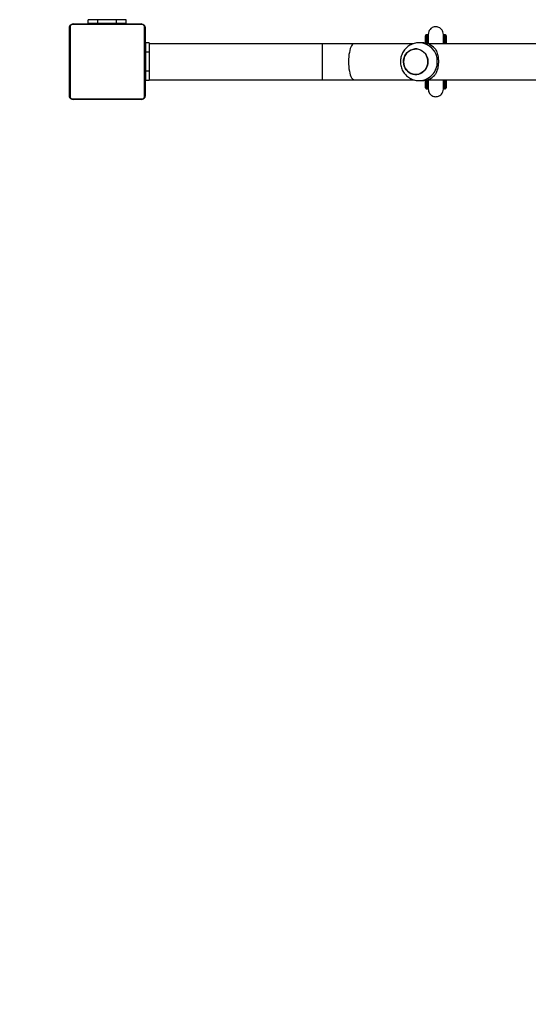
# Model space of a CAD drawing. Units: millimetres. Extents: x -91 to 1011, y 159 to 1205.
# Drawn here: x 379 to 433, y 263 to 367 of the extents above; entities that cross this region are included whole.
import ezdxf

# ---------------------------------------------------------------- set-up
doc = ezdxf.new("R2010")
doc.units = ezdxf.units.MM
doc.header["$LTSCALE"] = 100

msp = doc.modelspace()

# ---------------------------------------------------------------- linework, layer by layer
at = {"color": 7, "linetype": 'Continuous', "lineweight": 25}
for p, q in [((391.79, 366.93), (384.34, 366.93)), ((384.46, 367), (391.66, 367)), ((386.06, 367.05), (386.06, 367.45)), ((387.06, 367.45), (386.06, 367.45)), ((387.06, 367.05), (386.06, 367.05)), ((387.06, 367.05), (387.06, 367.45)), ((389.06, 367.45), (387.06, 367.45)), ((389.06, 367.05), (387.06, 367.05)), ((387.26, 367.05), (387.26, 367)), ((388.86, 367), (388.86, 367.05)), ((389.06, 367.05), (389.06, 367.45)), ((390.06, 367.45), (389.06, 367.45)), ((390.06, 367.05), (389.06, 367.05)), ((390.06, 367.05), (390.06, 367.45)), ((384.06, 359.4), (384.06, 366.6)), ((384.13, 366.73), (384.13, 359.28)), ((391.99, 359.28), (391.99, 366.73)), ((392.06, 366.6), (392.06, 359.4)), ((421.87, 365.85), (421.82, 365.85)), ((421.87, 365.85), (421.87, 365.85)), ((423.8, 365.85), (423.75, 365.85)), ((423.8, 365.85), (423.8, 365.85)), ((392.51, 365), (392.11, 365)), ((392.11, 365), (392.11, 364)), ((392.51, 365), (392.51, 364)), ((410.81, 364.9), (392.51, 364.9)), ((414.14, 364.9), (410.81, 364.9)), ((410.81, 364.9), (410.81, 363)), ((420.44, 364.9), (414.14, 364.9)), ((421.36, 365), (421.05, 365)), ((421.72, 365.55), (421.72, 365.5)), ((421.72, 365.55), (421.72, 364.97)), ((421.72, 365.5), (421.72, 364.97)), ((447.02, 364.9), (421.95, 364.9)), ((422.01, 365.59), (422.01, 365.57)), ((423.61, 365.57), (423.61, 365.59)), ((423.65, 365.55), (423.65, 365.52)), ((423.9, 365.55), (423.9, 365.56)), ((423.9, 365.55), (423.9, 364.9)), ((392.11, 363.8), (392.06, 363.8)), ((392.51, 364), (392.11, 364)), ((392.11, 364), (392.11, 362)), ((392.51, 364), (392.51, 362)), ((410.81, 363), (410.81, 361.1)), ((392.06, 362.2), (392.11, 362.2)), ((392.51, 362), (392.11, 362)), ((392.11, 362), (392.11, 361)), ((392.51, 362), (392.51, 361)), ((392.51, 361), (392.11, 361)), ((392.51, 361.1), (410.81, 361.1)), ((410.81, 361.1), (414.14, 361.1)), ((414.14, 361.1), (420.44, 361.1)), ((421.05, 361), (421.36, 361)), ((421.72, 361.04), (421.72, 360.5)), ((421.72, 361.04), (421.72, 360.46)), ((421.95, 361.1), (447.03, 361.1)), ((423.9, 361.1), (423.9, 360.46)), ((421.72, 360.46), (421.72, 360.5)), ((421.82, 360.15), (421.87, 360.15)), ((421.87, 360.15), (421.87, 360.15)), ((422.01, 360.43), (422.01, 360.41)), ((423.61, 360.41), (423.61, 360.43)), ((423.65, 360.46), (423.65, 360.48)), ((423.75, 360.15), (423.8, 360.15)), ((423.8, 360.15), (423.8, 360.15)), ((423.9, 360.46), (423.9, 360.44)), ((384.34, 359.07), (391.79, 359.07)), ((391.66, 359), (384.46, 359))]:
    msp.add_line(p, q, dxfattribs=at)
at = {"color": 7, "linetype": 'Continuous', "lineweight": 18}
msp.add_lwpolyline([(511.99, 839.91, 0.176028), (402.87, 800.26, 0.154241), (332.24, 743.84), (156.12, 743.84, 0.414214), (56.12, 643.84), (56.12, 595.66, 0.414214), (156.12, 495.66), (195.38, 495.66, 0.00358), (195.36, 493.01), (195.36, 433.23, 0.084641), (184.06, 366.95), (184.06, 359, 0.414214), (384.06, 159), (530.62, 159, 0.201557)], format="xyb", dxfattribs=at)
at = {"color": 7, "linetype": 'Continuous', "lineweight": 25, "flags": 128}
for points in [[(421.82, 365.85), (421.82, 365.85), (421.82, 365.81), (421.82, 365.74), (421.82, 365.63), (421.82, 365.49), (421.82, 365.32), (421.82, 365.12), (421.82, 364.94)], [(421.87, 364.93), (421.87, 365.12), (421.87, 365.32), (421.87, 365.49), (421.87, 365.63), (421.87, 365.74), (421.87, 365.81), (421.87, 365.85), (421.87, 365.85)], [(423.75, 365.85), (423.75, 365.85), (423.75, 365.81), (423.75, 365.74), (423.75, 365.63), (423.75, 365.49), (423.75, 365.32), (423.75, 365.12), (423.75, 364.9)], [(423.8, 364.9), (423.8, 365.12), (423.8, 365.32), (423.8, 365.49), (423.8, 365.63), (423.8, 365.74), (423.8, 365.81), (423.8, 365.85), (423.8, 365.85)], [(414.14, 364.9), (414.1, 364.9), (414.03, 364.86), (413.95, 364.79), (413.88, 364.69), (413.82, 364.55), (413.76, 364.39), (413.71, 364.2), (413.67, 363.99), (413.63, 363.76), (413.61, 363.51), (413.59, 363.26), (413.59, 363)], [(421.72, 364.96), (421.72, 364.99), (421.72, 365.19), (421.72, 365.37), (421.72, 365.51), (421.72, 365.63), (421.72, 365.7), (421.72, 365.74), (421.72, 365.75)], [(421.72, 365.75), (421.72, 365.75), (421.72, 365.74)], [(421.72, 364.96), (421.72, 365.15), (421.72, 365.33), (421.72, 365.47), (421.72, 365.58), (421.72, 365.66), (421.72, 365.7), (421.72, 365.7), (421.72, 365.67), (421.72, 365.6), (421.72, 365.5)], [(421.97, 365.75), (421.97, 365.74), (421.97, 365.7), (421.97, 365.63), (421.97, 365.51), (421.97, 365.37), (421.97, 365.19), (421.97, 364.99), (421.97, 364.9)], [(423.65, 364.9), (423.65, 364.99), (423.65, 365.19), (423.65, 365.37), (423.65, 365.51), (423.65, 365.63), (423.65, 365.7), (423.65, 365.74), (423.65, 365.75)], [(423.65, 365.75), (423.65, 365.75), (423.65, 365.74)], [(423.65, 364.9), (423.65, 364.96), (423.65, 365.17), (423.65, 365.34), (423.65, 365.49), (423.65, 365.6), (423.65, 365.67), (423.65, 365.71), (423.65, 365.72)], [(423.9, 365.75), (423.9, 365.74), (423.9, 365.7), (423.9, 365.63), (423.9, 365.51), (423.9, 365.37), (423.9, 365.19), (423.9, 364.99), (423.9, 364.9)], [(419.4, 363), (419.42, 362.78), (419.47, 362.56), (419.55, 362.36), (419.67, 362.17), (419.81, 362.01), (419.98, 361.87), (420.17, 361.77), (420.37, 361.69), (420.58, 361.66), (420.8, 361.66), (421.01, 361.69), (421.21, 361.77), (421.4, 361.87), (421.56, 362.01), (421.71, 362.17), (421.82, 362.36), (421.91, 362.56), (421.96, 362.78), (421.98, 363), (421.96, 363.22), (421.91, 363.44), (421.82, 363.64), (421.71, 363.83), (421.56, 363.99), (421.4, 364.13), (421.21, 364.24), (421.01, 364.31), (420.8, 364.35), (420.58, 364.35), (420.37, 364.31), (420.17, 364.24), (419.98, 364.13), (419.81, 363.99), (419.67, 363.83), (419.55, 363.64), (419.47, 363.44), (419.42, 363.22), (419.4, 363)], [(419.46, 363.41), (419.54, 363.61), (419.65, 363.8), (419.79, 363.97), (419.95, 364.11), (420.14, 364.22), (420.34, 364.3), (420.55, 364.34), (420.76, 364.35), (420.97, 364.32), (421.18, 364.25), (421.37, 364.15), (421.54, 364.02), (421.69, 363.86), (421.81, 363.68), (421.9, 363.47), (421.96, 363.26), (421.98, 363.04), (421.97, 362.82), (421.92, 362.6), (421.84, 362.39), (421.73, 362.2), (421.59, 362.03), (421.42, 361.89), (421.24, 361.78), (421.04, 361.7), (420.83, 361.66), (420.62, 361.65), (420.41, 361.68), (420.2, 361.75), (420.01, 361.85), (419.84, 361.98), (419.69, 362.14), (419.57, 362.33), (419.48, 362.53), (419.42, 362.74), (419.4, 362.97), (419.41, 363.19), (419.46, 363.41)], [(413.59, 363), (413.59, 362.74), (413.61, 362.49), (413.63, 362.24), (413.67, 362.01), (413.71, 361.8), (413.76, 361.61), (413.82, 361.45), (413.88, 361.31), (413.95, 361.21), (414.03, 361.14), (414.1, 361.11), (414.14, 361.1)], [(421.72, 360.25), (421.72, 360.26), (421.72, 360.3), (421.72, 360.38), (421.72, 360.49), (421.72, 360.63), (421.72, 360.81), (421.72, 361.02), (421.72, 361.04)], [(421.72, 360.5), (421.72, 360.4), (421.72, 360.33), (421.72, 360.3), (421.72, 360.31), (421.72, 360.35), (421.72, 360.42), (421.72, 360.53), (421.72, 360.68), (421.72, 360.85), (421.72, 361.04)], [(421.82, 361.06), (421.82, 360.88), (421.82, 360.68), (421.82, 360.51), (421.82, 360.37), (421.82, 360.27), (421.82, 360.19), (421.82, 360.16), (421.82, 360.15)], [(421.87, 360.15), (421.87, 360.16), (421.87, 360.19), (421.87, 360.27), (421.87, 360.37), (421.87, 360.51), (421.87, 360.68), (421.87, 360.88), (421.87, 361.08)], [(421.97, 361.11), (421.97, 361.02), (421.97, 360.81), (421.97, 360.63), (421.97, 360.49), (421.97, 360.38), (421.97, 360.3), (421.97, 360.26), (421.97, 360.25)], [(423.65, 360.25), (423.65, 360.26), (423.65, 360.3), (423.65, 360.38), (423.65, 360.49), (423.65, 360.63), (423.65, 360.81), (423.65, 361.02), (423.65, 361.1)], [(423.65, 360.28), (423.65, 360.29), (423.65, 360.33), (423.65, 360.41), (423.65, 360.52), (423.65, 360.66), (423.65, 360.84), (423.65, 361.04), (423.65, 361.1)], [(423.75, 361.1), (423.75, 360.88), (423.75, 360.68), (423.75, 360.51), (423.75, 360.37), (423.75, 360.27), (423.75, 360.19), (423.75, 360.16), (423.75, 360.15)], [(423.8, 360.15), (423.8, 360.16), (423.8, 360.19), (423.8, 360.27), (423.8, 360.37), (423.8, 360.51), (423.8, 360.68), (423.8, 360.88), (423.8, 361.1)], [(423.9, 361.1), (423.9, 361.02), (423.9, 360.81), (423.9, 360.63), (423.9, 360.49), (423.9, 360.38), (423.9, 360.3), (423.9, 360.26), (423.9, 360.25)], [(421.72, 360.46), (421.72, 360.35), (421.72, 360.29), (421.72, 360.28)], [(421.72, 360.28), (421.72, 360.25), (421.72, 360.25)], [(423.65, 360.46), (423.65, 360.35), (423.65, 360.29), (423.65, 360.28)], [(423.65, 360.28), (423.65, 360.25), (423.65, 360.25)], [(423.9, 360.46), (423.9, 360.35), (423.9, 360.29), (423.9, 360.28)]]:
    msp.add_lwpolyline(points, dxfattribs=at)
at = {"color": 7, "linetype": 'Continuous', "lineweight": 25}
for centre, radius, start, end in [((384.47, 366.85), 0.154, 91.6158, 146.4934), ((391.66, 366.85), 0.154, 33.5066, 88.3842), ((384.22, 366.6), 0.154, 123.5066, 178.3842), ((391.91, 366.6), 0.154, 1.6158, 56.4934), ((421.01, 363.05), 1.96, 358.7261, 88.4728), ((421.35, 363.13), 1.87, 43.0581, 89.7742), ((553.8, 365.53), 132.08, 179.9066, 179.9912), ((293.5, 365.53), 128.47, 0.008, 0.0955), ((555.73, 365.53), 132.08, 179.9066, 179.9912), ((295.43, 365.53), 128.47, 0.008, 0.0955), ((421.01, 362.96), 1.96, 271.2435, 1.2783), ((421.35, 362.87), 1.87, 270.2258, 316.9419), ((384.22, 359.41), 0.154, 181.6158, 236.4934), ((384.47, 359.16), 0.154, 213.5066, 268.3842), ((391.66, 359.16), 0.154, 271.6158, 326.4934), ((391.91, 359.41), 0.154, 303.5066, 358.3842)]:
    msp.add_arc(centre, radius, start, end, dxfattribs=at)
for points, knots in [([(384.06, 366.6), (384.06, 366.61), (384.06, 366.64), (384.07, 366.68), (384.08, 366.73), (384.1, 366.77), (384.12, 366.81), (384.14, 366.83), (384.15, 366.86), (384.17, 366.88), (384.19, 366.9), (384.22, 366.92), (384.25, 366.94), (384.28, 366.96), (384.31, 366.97), (384.35, 366.99), (384.4, 367), (384.44, 367), (384.46, 367)], [0, 0, 0, 0, 0.07114, 0.142985, 0.220483, 0.299505, 0.352038, 0.405303, 0.447185, 0.48952, 0.531734, 0.574426, 0.62824, 0.682922, 0.731285, 0.780109, 0.888434, 1, 1, 1, 1]), ([(384.34, 366.93), (384.32, 366.93), (384.29, 366.93), (384.24, 366.91), (384.21, 366.89), (384.19, 366.87), (384.17, 366.84), (384.15, 366.81), (384.13, 366.77), (384.13, 366.74), (384.13, 366.73)], [0, 0, 0, 0, 0.244996, 0.340931, 0.437639, 0.508581, 0.579548, 0.675598, 0.836538, 1, 1, 1, 1]), ([(391.66, 367), (391.68, 367), (391.7, 367), (391.74, 366.99), (391.79, 366.98), (391.83, 366.97), (391.87, 366.95), (391.89, 366.93), (391.92, 366.91), (391.94, 366.89), (391.96, 366.87), (391.98, 366.84), (392, 366.82), (392.02, 366.79), (392.03, 366.76), (392.04, 366.73), (392.05, 366.7), (392.06, 366.66), (392.06, 366.63), (392.06, 366.61), (392.06, 366.6)], [0, 0, 0, 0, 0.071127, 0.142958, 0.220441, 0.299448, 0.351971, 0.405225, 0.4471, 0.489427, 0.531632, 0.574316, 0.62812, 0.682791, 0.731145, 0.77996, 0.833942, 0.888372, 0.944016, 1, 1, 1, 1]), ([(391.99, 366.73), (391.99, 366.75), (391.99, 366.78), (391.97, 366.82), (391.95, 366.85), (391.93, 366.88), (391.9, 366.9), (391.87, 366.92), (391.83, 366.93), (391.8, 366.93), (391.79, 366.93)], [0, 0, 0, 0, 0.244996, 0.340931, 0.437639, 0.508581, 0.579548, 0.675598, 0.836538, 1, 1, 1, 1]), ([(421.82, 365.85), (421.82, 365.85), (421.8, 365.85), (421.77, 365.84), (421.75, 365.83), (421.74, 365.81), (421.73, 365.79), (421.72, 365.78), (421.72, 365.77), (421.72, 365.76), (421.72, 365.76), (421.72, 365.76), (421.72, 365.75), (421.72, 365.75), (421.72, 365.75), (421.72, 365.75), (421.72, 365.74)], [0, 0, 0, 0, 0.044614, 0.137885, 0.213068, 0.276513, 0.329584, 0.372041, 0.402432, 0.415676, 0.424873, 0.435178, 0.452261, 0.491856, 0.643602, 1, 1, 1, 1]), ([(421.97, 365.74), (421.97, 365.74), (421.97, 365.75), (421.97, 365.75), (421.97, 365.76), (421.97, 365.76), (421.97, 365.77), (421.97, 365.79), (421.95, 365.82), (421.92, 365.84), (421.9, 365.85), (421.88, 365.85), (421.87, 365.85)], [0, 0, 0, 0, 0.51473, 0.543502, 0.56231, 0.573696, 0.593135, 0.662862, 0.74753, 0.844032, 0.945081, 1, 1, 1, 1]), ([(421.97, 365.77), (421.97, 365.78), (421.96, 365.79), (421.95, 365.82), (421.92, 365.84), (421.9, 365.85), (421.88, 365.85), (421.87, 365.85)], [0, 0, 0, 0, 0.15453, 0.340094, 0.592524, 0.850611, 1, 1, 1, 1]), ([(423.61, 365.9), (423.6, 365.99), (423.59, 366.15), (423.49, 366.35), (423.36, 366.49), (423.21, 366.6), (423.06, 366.67), (422.89, 366.7), (422.72, 366.7), (422.54, 366.66), (422.35, 366.57), (422.19, 366.42), (422.04, 366.19), (422.02, 366), (422.01, 365.9)], [0, 0, 0, 0, 0.101933, 0.190712, 0.264984, 0.325485, 0.411864, 0.465714, 0.524866, 0.618936, 0.686862, 0.772533, 0.877576, 1, 1, 1, 1]), ([(422.01, 365.9), (422.01, 365.89), (422.01, 365.86), (422.01, 365.75), (422.01, 365.59), (422.01, 365.4), (422.01, 365.19), (422.01, 365.02), (422.01, 364.92), (422.01, 364.9)], [0, 0, 0, 0, 0.191528, 0.371095, 0.53867, 0.694256, 0.837849, 0.96946, 1, 1, 1, 1]), ([(422.01, 365.89), (422.01, 365.87), (422.01, 365.84), (422.01, 365.74), (422.01, 365.64), (422.01, 365.59)], [0, 0, 0, 0, 0.346978, 0.694008, 1, 1, 1, 1]), ([(423.61, 364.9), (423.61, 364.94), (423.61, 365.08), (423.61, 365.29), (423.61, 365.52), (423.61, 365.71), (423.61, 365.86), (423.61, 365.89), (423.61, 365.9)], [0, 0, 0, 0, 0.069502, 0.224529, 0.395091, 0.58119, 0.782841, 1, 1, 1, 1]), ([(423.61, 365.59), (423.61, 365.64), (423.61, 365.74), (423.61, 365.84), (423.61, 365.9), (423.61, 365.9), (423.61, 365.9)], [0, 0, 0, 0, 0.243208, 0.519035, 0.79482, 1, 1, 1, 1]), ([(423.75, 365.85), (423.75, 365.85), (423.73, 365.85), (423.7, 365.84), (423.68, 365.83), (423.67, 365.81), (423.66, 365.79), (423.65, 365.78), (423.65, 365.77), (423.65, 365.76), (423.65, 365.76), (423.65, 365.76), (423.65, 365.75), (423.65, 365.75), (423.65, 365.75), (423.65, 365.75), (423.65, 365.74)], [0, 0, 0, 0, 0.044614, 0.137885, 0.213068, 0.276513, 0.329584, 0.372041, 0.402432, 0.415676, 0.424873, 0.435178, 0.452261, 0.491856, 0.643602, 1, 1, 1, 1]), ([(423.9, 365.74), (423.9, 365.74), (423.9, 365.75), (423.9, 365.75), (423.9, 365.76), (423.9, 365.76), (423.9, 365.77), (423.9, 365.79), (423.88, 365.82), (423.85, 365.84), (423.83, 365.85), (423.81, 365.85), (423.8, 365.85)], [0, 0, 0, 0, 0.5147297, 0.543502, 0.5623102, 0.573696, 0.5931348, 0.662862, 0.7475302, 0.844032, 0.9450812, 1, 1, 1, 1]), ([(423.9, 365.77), (423.9, 365.78), (423.89, 365.79), (423.88, 365.82), (423.85, 365.84), (423.83, 365.85), (423.81, 365.85), (423.8, 365.85)], [0, 0, 0, 0, 0.15453, 0.340094, 0.592524, 0.850611, 1, 1, 1, 1]), ([(421.06, 365), (421.01, 365), (420.87, 365), (420.65, 364.97), (420.41, 364.9), (420.18, 364.8), (419.97, 364.68), (419.77, 364.53), (419.59, 364.36), (419.43, 364.16), (419.3, 363.95), (419.2, 363.72), (419.12, 363.48), (419.08, 363.24), (419.07, 362.98), (419.08, 362.73), (419.13, 362.48), (419.21, 362.24), (419.32, 362.01), (419.46, 361.8), (419.63, 361.61), (419.81, 361.43), (420.02, 361.29), (420.24, 361.17), (420.48, 361.08), (420.72, 361.03), (420.91, 361), (421.02, 361), (421.05, 361)], [0, 0, 0, 0, 0.02564, 0.065414, 0.105124, 0.144793, 0.184446, 0.224109, 0.263806, 0.30356, 0.34339, 0.38331, 0.423331, 0.463455, 0.503679, 0.543993, 0.584381, 0.62482, 0.665285, 0.705753, 0.746195, 0.786588, 0.826911, 0.867146, 0.907283, 0.947318, 0.987253, 1, 1, 1, 1]), ([(422.01, 365.56), (422, 365.59), (421.99, 365.64), (421.98, 365.69), (421.97, 365.71)], [0, 0, 0, 0, 0.546544, 1, 1, 1, 1]), ([(422.01, 365.58), (422, 365.6), (421.99, 365.65), (421.98, 365.69), (421.98, 365.71)], [0, 0, 0, 0, 0.635648, 1, 1, 1, 1]), ([(423.65, 365.72), (423.65, 365.7), (423.64, 365.65), (423.62, 365.6), (423.61, 365.57)], [0, 0, 0, 0, 0.296992, 1, 1, 1, 1]), ([(422.72, 364.41), (422.75, 364.35), (422.82, 364.23), (422.92, 364.01), (422.99, 363.78), (423.05, 363.53), (423.08, 363.29), (423.09, 363.03), (423.08, 362.78), (423.06, 362.55), (423.02, 362.33), (422.96, 362.12), (422.86, 361.85), (422.78, 361.7), (422.72, 361.6)], [0, 0, 0, 0, 0.087992, 0.176566, 0.267247, 0.340798, 0.41635, 0.489982, 0.566183, 0.633704, 0.702951, 0.775532, 0.84957, 1, 1, 1, 1]), ([(422.01, 361.1), (422.01, 361.06), (422.01, 360.93), (422.01, 360.72), (422.01, 360.48), (422.01, 360.29), (422.01, 360.15), (422.01, 360.12), (422.01, 360.1)], [0, 0, 0, 0, 0.061407, 0.224375, 0.399716, 0.587435, 0.787544, 1, 1, 1, 1]), ([(423.61, 360.1), (423.61, 360.11), (423.61, 360.14), (423.61, 360.25), (423.61, 360.39), (423.61, 360.58), (423.61, 360.81), (423.61, 360.99), (423.61, 361.09), (423.61, 361.1)], [0, 0, 0, 0, 0.187125, 0.360327, 0.51958, 0.664884, 0.836863, 0.984079, 1, 1, 1, 1]), ([(421.72, 360.29), (421.72, 360.28), (421.72, 360.26), (421.72, 360.26), (421.72, 360.25), (421.72, 360.25), (421.72, 360.24), (421.72, 360.23), (421.73, 360.21), (421.74, 360.19), (421.77, 360.16), (421.8, 360.15), (421.81, 360.15), (421.82, 360.15)], [0, 0, 0, 0, 0.167789, 0.697849, 0.715758, 0.727464, 0.734551, 0.74665, 0.79005, 0.84275, 0.902815, 0.965711, 1, 1, 1, 1]), ([(421.87, 360.15), (421.88, 360.15), (421.89, 360.15), (421.92, 360.16), (421.94, 360.18), (421.96, 360.2), (421.97, 360.21), (421.97, 360.23), (421.97, 360.24), (421.97, 360.24), (421.97, 360.25), (421.97, 360.25), (421.97, 360.25), (421.97, 360.25), (421.97, 360.25), (421.97, 360.26), (421.97, 360.28), (421.97, 360.29)], [0, 0, 0, 0, 0.028845, 0.089863, 0.139048, 0.180554, 0.215273, 0.243049, 0.26293, 0.271594, 0.277611, 0.284353, 0.295529, 0.321432, 0.420704, 0.7814, 1, 1, 1, 1]), ([(421.87, 360.15), (421.88, 360.15), (421.89, 360.15), (421.92, 360.16), (421.94, 360.18), (421.96, 360.2), (421.96, 360.21), (421.97, 360.23), (421.97, 360.23), (421.97, 360.23)], [0, 0, 0, 0, 0.122462, 0.361585, 0.554739, 0.717814, 0.854104, 0.962908, 1, 1, 1, 1]), ([(421.97, 360.29), (421.98, 360.3), (421.98, 360.35), (422, 360.4), (422.01, 360.44)], [0, 0, 0, 0, 0.296415, 1, 1, 1, 1]), ([(421.97, 360.28), (421.98, 360.31), (421.99, 360.36), (422, 360.41), (422.01, 360.44)], [0, 0, 0, 0, 0.4587132, 1, 1, 1, 1]), ([(422.02, 360.46), (422.02, 360.45), (422.01, 360.43), (422.01, 360.41), (422.01, 360.41)], [0, 0, 0, 0, 0.892275, 1, 1, 1, 1]), ([(422.01, 360.41), (422.01, 360.36), (422.01, 360.26), (422.01, 360.16), (422.01, 360.13), (422.01, 360.11)], [0, 0, 0, 0, 0.305992, 0.653022, 1, 1, 1, 1]), ([(422.01, 360.1), (422.02, 360.02), (422.03, 359.86), (422.14, 359.66), (422.26, 359.51), (422.41, 359.4), (422.56, 359.33), (422.73, 359.3), (422.9, 359.3), (423.08, 359.34), (423.27, 359.44), (423.43, 359.58), (423.58, 359.81), (423.6, 360), (423.61, 360.1)], [0, 0, 0, 0, 0.1019103, 0.1906666, 0.2649174, 0.325401, 0.4117581, 0.465605, 0.5247679, 0.6188658, 0.6868093, 0.7724985, 0.8775594, 1, 1, 1, 1]), ([(423.61, 360.43), (423.61, 360.43), (423.63, 360.4), (423.64, 360.36), (423.65, 360.31), (423.65, 360.3)], [0, 0, 0, 0, 0.047336, 0.652895, 1, 1, 1, 1]), ([(423.61, 360.11), (423.61, 360.11), (423.61, 360.11), (423.61, 360.17), (423.61, 360.26), (423.61, 360.36), (423.61, 360.41)], [0, 0, 0, 0, 0.2051805, 0.4809651, 0.7567916, 1, 1, 1, 1]), ([(423.65, 360.29), (423.65, 360.28), (423.65, 360.26), (423.65, 360.26), (423.65, 360.25), (423.65, 360.25), (423.65, 360.24), (423.65, 360.23), (423.66, 360.21), (423.67, 360.19), (423.7, 360.16), (423.73, 360.15), (423.74, 360.15), (423.75, 360.15)], [0, 0, 0, 0, 0.167789, 0.697849, 0.715758, 0.727464, 0.734551, 0.74665, 0.79005, 0.84275, 0.902815, 0.965711, 1, 1, 1, 1]), ([(423.8, 360.15), (423.81, 360.15), (423.82, 360.15), (423.85, 360.16), (423.87, 360.18), (423.89, 360.2), (423.9, 360.21), (423.9, 360.23), (423.9, 360.24), (423.9, 360.24), (423.9, 360.25), (423.9, 360.25), (423.9, 360.25), (423.9, 360.25), (423.9, 360.25), (423.9, 360.26), (423.9, 360.28), (423.9, 360.29)], [0, 0, 0, 0, 0.0288451, 0.0898633, 0.1390482, 0.1805539, 0.2152731, 0.2430489, 0.2629303, 0.2715944, 0.2776115, 0.284353, 0.2955287, 0.321432, 0.4207044, 0.7814, 1, 1, 1, 1]), ([(423.8, 360.15), (423.81, 360.15), (423.82, 360.15), (423.85, 360.16), (423.87, 360.18), (423.89, 360.2), (423.89, 360.21), (423.9, 360.23), (423.9, 360.23), (423.9, 360.23)], [0, 0, 0, 0, 0.122462, 0.361585, 0.554739, 0.717814, 0.854104, 0.962908, 1, 1, 1, 1]), ([(384.46, 359), (384.45, 359), (384.42, 359), (384.38, 359.01), (384.33, 359.02), (384.29, 359.04), (384.26, 359.06), (384.23, 359.07), (384.21, 359.09), (384.18, 359.11), (384.16, 359.13), (384.14, 359.16), (384.12, 359.19), (384.11, 359.22), (384.09, 359.25), (384.08, 359.29), (384.06, 359.34), (384.06, 359.38), (384.06, 359.4)], [0, 0, 0, 0, 0.07114, 0.142985, 0.220483, 0.299505, 0.352038, 0.405303, 0.447185, 0.48952, 0.531734, 0.574426, 0.62824, 0.682922, 0.731285, 0.780109, 0.888434, 1, 1, 1, 1]), ([(384.13, 359.28), (384.13, 359.26), (384.13, 359.23), (384.15, 359.18), (384.17, 359.15), (384.19, 359.13), (384.22, 359.11), (384.26, 359.09), (384.3, 359.07), (384.32, 359.07), (384.34, 359.07)], [0, 0, 0, 0, 0.244996, 0.340931, 0.437639, 0.508581, 0.579548, 0.675598, 0.836538, 1, 1, 1, 1]), ([(392.06, 359.4), (392.06, 359.39), (392.06, 359.36), (392.05, 359.32), (392.04, 359.27), (392.03, 359.23), (392.01, 359.2), (391.99, 359.17), (391.97, 359.15), (391.95, 359.12), (391.93, 359.1), (391.9, 359.08), (391.88, 359.06), (391.85, 359.05), (391.82, 359.03), (391.79, 359.02), (391.76, 359.01), (391.73, 359.01), (391.69, 359), (391.67, 359), (391.66, 359)], [0, 0, 0, 0, 0.0711266, 0.1429581, 0.2204411, 0.2994482, 0.3519707, 0.4052251, 0.4470998, 0.4894268, 0.5316325, 0.5743165, 0.6281199, 0.6827914, 0.7311454, 0.7799603, 0.8339417, 0.8883723, 0.9440159, 1, 1, 1, 1]), ([(391.79, 359.07), (391.81, 359.07), (391.84, 359.07), (391.88, 359.09), (391.91, 359.11), (391.94, 359.13), (391.96, 359.16), (391.98, 359.2), (391.99, 359.24), (391.99, 359.26), (391.99, 359.28)], [0, 0, 0, 0, 0.244996, 0.340931, 0.437639, 0.508581, 0.579548, 0.675598, 0.836538, 1, 1, 1, 1])]:
    msp.add_open_spline(points, degree=3, knots=knots, dxfattribs=at)

doc.saveas('drawing.dxf')
